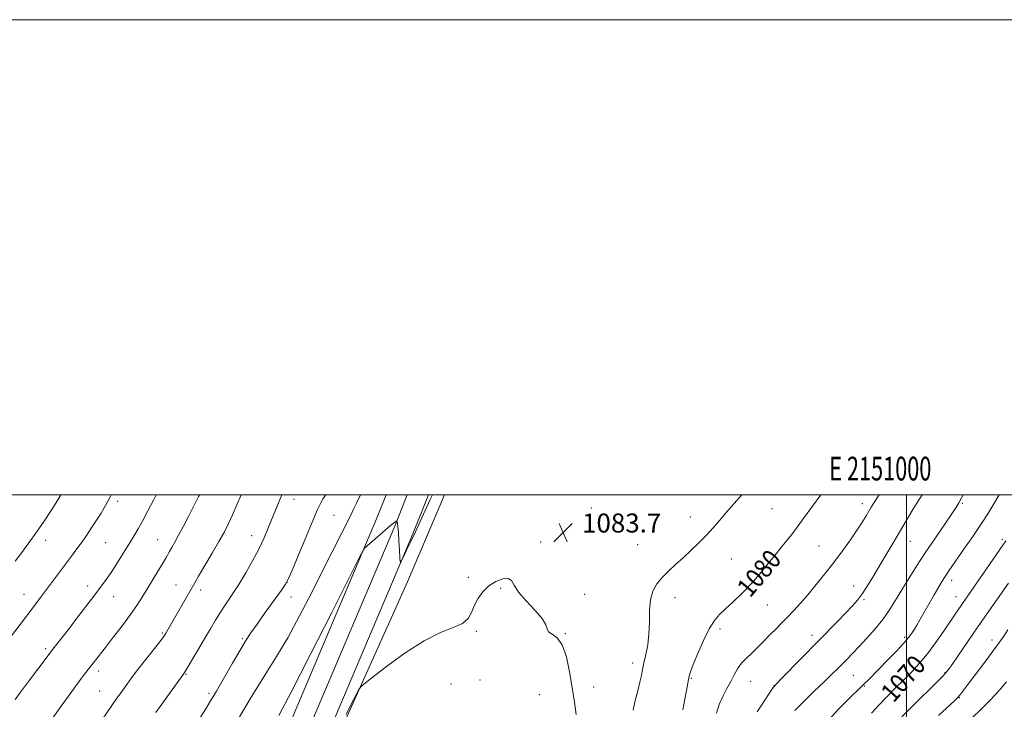
# Model space of a CAD drawing. Extents: x 2149800 to 2152700, y 304800 to 307700.
# Drawn here: x 2150627 to 2151041, y 307410 to 307700 of the extents above; entities that cross this region are included whole.
import ezdxf
from ezdxf.enums import TextEntityAlignment as Align

# ---------------------------------------------------------------- set-up
doc = ezdxf.new("R2010")
doc.units = 0
doc.header["$MEASUREMENT"] = 0
for name, color, linetype, lineweight in [('BREAKLINE DTM HARD', 7, 'Continuous', 0), ('CONTOUR INDEX', 41, 'Continuous', 13), ('CONTOUR INDEX LABEL', 244, 'Continuous', 0), ('CONTOUR INTERMEDIATE', 44, 'Continuous', 0), ('GRID LINE', 7, 'Continuous', 0), ('GRID TEXT', 7, 'Continuous', 0), ('SPOT ELEVATION', 7, 'Continuous', 0), ('SPOT ELEVATION DTM', 2, 'Continuous', 13)]:
    doc.layers.add(name, color=color, linetype=linetype, lineweight=lineweight)
doc.styles.add('Style-WORKING', font='WORKING.shx')

# ---------------------------------------------------------------- blocks, each defined once
blk = doc.blocks.new('SPOT')
at = {"layer": 'SPOT ELEVATION'}
for p, q in [((-3.91, -3.91), (3.82, 3.81)), ((-1.65, 3.77), (1.72, -3.93))]:
    blk.add_line(p, q, dxfattribs=at)

msp = doc.modelspace()

# ---------------------------------------------------------------- linework, layer by layer
at = {"layer": 'BREAKLINE DTM HARD'}
for points in [[(2150716.69, 307342.92, 1083.12), (2150734.19, 307388.67, 1083.12), (2150777.03, 307489.88, 1081.84), (2150781.072, 307500, 1081.666)], [(2150724.37, 307339.9, 1083.32), (2150741.84, 307385.59, 1083.32), (2150784.66, 307486.74, 1082.04), (2150789.956, 307500, 1081.812)], [(2150732.08, 307336.95, 1083.12), (2150749.49, 307382.51, 1083.12), (2150792.29, 307483.6, 1081.84), (2150798.84, 307500, 1081.557)], [(2150738.32, 307335.14, 1084.62), (2150763.44, 307404.03, 1084.25), (2150790.04, 307463.26, 1083.27), (2150805.553, 307500, 1083.27)]]:
    msp.add_polyline3d(points, dxfattribs=at)
at = {"layer": 'CONTOUR INDEX', "flags": 128}
for points, elevation in [([(2150684.254, 307500), (2150683.128, 307497.712), (2150680.862, 307493.257), (2150678.665, 307489.083), (2150676.76, 307485.64), (2150674.96, 307482.571), (2150672.973, 307479.313), (2150670.607, 307475.487), (2150668.057, 307471.43), (2150665.616, 307467.66), (2150663.451, 307464.494), (2150661.223, 307461.439), (2150658.469, 307457.799), (2150650.993, 307448.025), (2150647.358, 307443.301), (2150640.293, 307434.226), (2150639.313, 307432.94), (2150630.638, 307421.395), (2150627.283, 307416.904), (2150624.988, 307413.803)], 1070), ([(2150770.265, 307500), (2150768.63, 307496.511), (2150767.379, 307493.882), (2150766.149, 307491.388), (2150754.479, 307468.169), (2150749.734, 307458.772), (2150744.671, 307448.985), (2150739.651, 307439.758), (2150734.981, 307431.829), (2150730.763, 307425.1), (2150727.047, 307419.261), (2150723.825, 307413.999), (2150717.837, 307403.869)], 1080), ([(2150905.886, 307409.413), (2150906.769, 307413.992), (2150907.424, 307417.598), (2150908.206, 307422.174), (2150908.518, 307423.661), (2150909.089, 307425.472), (2150910.239, 307428.466), (2150912.159, 307433.15), (2150914.547, 307438.598), (2150916.978, 307443.532), (2150919.159, 307447.023), (2150921.336, 307449.555), (2150923.89, 307451.966), (2150927.089, 307454.929), (2150930.749, 307458.469), (2150934.573, 307462.448), (2150938.305, 307466.711), (2150941.853, 307471.033), (2150945.166, 307475.173), (2150948.224, 307478.972), (2150951.127, 307482.605), (2150954.009, 307486.332), (2150956.975, 307490.347), (2150963.912, 307500)], 1080), ([(2150985.212, 307407.979), (2150988.295, 307411.36), (2150991.689, 307414.891), (2150995.263, 307418.488), (2150998.81, 307422.026), (2151002.182, 307425.457), (2151005.46, 307429.025), (2151008.788, 307433.049), (2151012.228, 307437.681), (2151015.527, 307442.422), (2151020.465, 307449.734), (2151041.712, 307480.543)], 1070)]:
    msp.add_lwpolyline(points, dxfattribs=dict(at, elevation=elevation))
at = {"layer": 'CONTOUR INTERMEDIATE', "flags": 128}
for points, elevation in [([(2150665.387, 307500), (2150664.99, 307499.159), (2150663.028, 307495.489), (2150661.108, 307492.29), (2150659.188, 307489.298), (2150657.229, 307486.297), (2150655.217, 307483.265), (2150653.141, 307480.231), (2150650.984, 307477.199), (2150648.692, 307474.071), (2150640.73, 307463.415), (2150635.68, 307456.723), (2150631.115, 307450.751), (2150612.9, 307427.036)], 1068), ([(2150644.24, 307500), (2150642.779, 307497.619), (2150640.104, 307493.423), (2150637.124, 307488.895), (2150633.97, 307484.272), (2150630.785, 307479.786), (2150627.74, 307475.626), (2150625.017, 307471.973)], 1066), ([(2150702.502, 307500), (2150702.142, 307499.251), (2150701.139, 307497.254), (2150697.84, 307490.784), (2150695.743, 307486.71), (2150693.758, 307482.927), (2150692.145, 307479.968), (2150690.902, 307477.773), (2150689.962, 307476.139), (2150688.37, 307473.324), (2150687.097, 307471.17), (2150685.181, 307468.016), (2150678.361, 307456.897), (2150676.14, 307453.425), (2150673.455, 307449.528), (2150670.075, 307444.932), (2150666.409, 307440.115), (2150663.027, 307435.746), (2150654.218, 307424.434), (2150652.906, 307422.713), (2150651.374, 307420.68), (2150649.457, 307418.089), (2150646.989, 307414.684), (2150643.923, 307410.385), (2150634.48, 307397.023)], 1072), ([(2150720.017, 307500), (2150718.259, 307495.76), (2150716.425, 307491.5), (2150714.761, 307487.895), (2150712.984, 307484.415), (2150710.738, 307480.369), (2150707.834, 307475.353), (2150702.183, 307465.756), (2150700.539, 307462.927), (2150696.38, 307455.56), (2150688.836, 307442.349), (2150688.246, 307441.364), (2150687.4, 307440.155), (2150685.799, 307438.061), (2150679.864, 307430.499), (2150676.641, 307426.349), (2150673.991, 307422.847), (2150671.933, 307420.055), (2150669.107, 307416.17), (2150667.781, 307414.322), (2150665.933, 307411.675), (2150656.889, 307398.482)], 1074), ([(2150737.21, 307500), (2150735.503, 307495.862), (2150731.594, 307486.27), (2150729.676, 307481.78), (2150727.491, 307477.136), (2150724.876, 307472.142), (2150721.989, 307467.053), (2150719.068, 307462.236), (2150716.311, 307457.968), (2150713.763, 307454.156), (2150711.429, 307450.619), (2150709.28, 307447.165), (2150707.152, 307443.578), (2150704.847, 307439.633), (2150702.273, 307435.264), (2150699.758, 307431.036), (2150697.734, 307427.672), (2150696.477, 307425.637), (2150695.627, 307424.365), (2150684.115, 307408.371)], 1076), ([(2150755.674, 307500), (2150754.63, 307498.35), (2150753.397, 307496.252), (2150752.188, 307493.741), (2150750.363, 307489.478), (2150747.532, 307482.705), (2150741.625, 307468.49), (2150740.004, 307464.688), (2150738.786, 307462.408), (2150736.982, 307459.81), (2150730.203, 307450.403), (2150726.734, 307445.561), (2150724.156, 307441.882), (2150722.02, 307438.614), (2150719.605, 307434.609), (2150716.418, 307429.111), (2150709.669, 307417.348), (2150707.214, 307413.168), (2150705.149, 307409.833), (2150702.893, 307406.406)], 1078), ([(2150800.54, 307500), (2150799.607, 307497.962), (2150794.618, 307487.177), (2150792.652, 307482.813), (2150792.05, 307481.508), (2150791.476, 307480.35), (2150790.842, 307479.112), (2150790.079, 307477.593), (2150789.164, 307475.697), (2150787.512, 307472.189), (2150787.105, 307471.42), (2150786.924, 307471.757), (2150786.814, 307473.488), (2150786.652, 307476.686), (2150786.44, 307480.554), (2150786.212, 307484.08), (2150785.998, 307486.476), (2150785.819, 307487.86), (2150785.689, 307488.574), (2150785.603, 307488.91), (2150785.472, 307488.964), (2150785.18, 307488.783), (2150784.604, 307488.373), (2150783.569, 307487.575), (2150781.892, 307486.191), (2150779.515, 307484.144), (2150771.933, 307477.458), (2150771.531, 307476.858), (2150769.92, 307473.73), (2150758.189, 307450.44), (2150749.165, 307432.605), (2150741.123, 307416.893), (2150735.947, 307407.091)], 1082), ([(2150885.019, 307409.235), (2150885.896, 307413.361), (2150886.898, 307417.453), (2150887.799, 307421.069), (2150888.444, 307423.938), (2150888.958, 307426.466), (2150889.539, 307429.228), (2150890.308, 307432.681), (2150891.09, 307436.798), (2150891.632, 307441.434), (2150891.793, 307446.396), (2150891.869, 307451.309), (2150892.27, 307455.748), (2150893.315, 307459.409), (2150894.989, 307462.462), (2150897.189, 307465.196), (2150899.814, 307467.867), (2150902.772, 307470.599), (2150905.972, 307473.483), (2150909.31, 307476.573), (2150912.634, 307479.785), (2150915.779, 307482.994), (2150918.645, 307486.126), (2150921.397, 307489.281), (2150924.268, 307492.61), (2150927.433, 307496.236), (2150930.69, 307500)], 1082), ([(2150920.045, 307407.963), (2150921.217, 307411.613), (2150922.722, 307415.092), (2150924.4, 307418.379), (2150926.036, 307421.42), (2150927.492, 307424.182), (2150928.929, 307426.704), (2150930.584, 307429.041), (2150932.613, 307431.246), (2150934.849, 307433.343), (2150937.044, 307435.353), (2150939.019, 307437.304), (2150942.812, 307441.286), (2150944.952, 307443.454), (2150947.306, 307445.804), (2150949.844, 307448.376), (2150952.55, 307451.216), (2150955.457, 307454.404), (2150958.614, 307458.028), (2150962.043, 307462.141), (2150965.661, 307466.656), (2150969.361, 307471.449), (2150973.014, 307476.358), (2150976.398, 307481.068), (2150979.272, 307485.223), (2150981.459, 307488.552), (2150983.056, 307491.121), (2150985.187, 307494.696), (2150986.392, 307496.657), (2150988.491, 307500)], 1078), ([(2150937.154, 307408.622), (2150940.04, 307413.02), (2150942.467, 307416.679), (2150943.955, 307418.85), (2150945.279, 307420.439), (2150947.531, 307422.765), (2150971.019, 307446.682), (2150974.463, 307450.224), (2150977.138, 307453.052), (2150979.339, 307455.604), (2150981.435, 307458.423), (2150983.723, 307461.918), (2150986.204, 307465.981), (2150988.805, 307470.373), (2150994.192, 307479.513), (2150996.991, 307484.239), (2150999.853, 307489.039), (2151002.668, 307493.72), (2151005.302, 307498.045), (2151006.509, 307500)], 1076), ([(2150953.024, 307409.169), (2150956.876, 307413.07), (2150961.205, 307417.248), (2150965.229, 307421.083), (2150968.359, 307424.117), (2150970.781, 307426.526), (2150974.975, 307430.788), (2150977.308, 307433.193), (2150980.052, 307436.074), (2150983.295, 307439.564), (2150986.746, 307443.472), (2150990.017, 307447.524), (2150992.838, 307451.525), (2150995.402, 307455.595), (2150998.014, 307459.933), (2151000.935, 307464.7), (2151004.223, 307469.913), (2151007.889, 307475.55), (2151011.847, 307481.471), (2151018.713, 307491.566), (2151020.701, 307494.534), (2151021.989, 307496.592), (2151023.148, 307498.641), (2151023.883, 307500)], 1074), ([(2150965.85, 307403.744), (2150971.345, 307409.717), (2150975.915, 307414.228), (2150980.807, 307418.953), (2150982.243, 307420.365), (2150983.844, 307421.972), (2150988.59, 307426.814), (2150991.996, 307430.315), (2150995.589, 307434.058), (2150998.7, 307437.406), (2151000.843, 307439.895), (2151002.238, 307441.75), (2151003.289, 307443.374), (2151004.355, 307445.141), (2151005.639, 307447.338), (2151011.667, 307457.801), (2151013.636, 307461.195), (2151015.028, 307463.556), (2151016.009, 307465.154), (2151016.858, 307466.462), (2151017.854, 307467.942), (2151024.394, 307477.431), (2151027.842, 307482.469), (2151031.227, 307487.506), (2151034.155, 307492.016), (2151036.754, 307496.219), (2151038.974, 307500)], 1072), ([(2150860.98, 307407.493), (2150860.261, 307412.659), (2150859.348, 307418.795), (2150858.25, 307425.473), (2150856.884, 307431.809), (2150855.138, 307436.802), (2150853.011, 307439.77), (2150850.927, 307441.292), (2150849.416, 307442.264), (2150848.754, 307443.471), (2150848.188, 307445.256), (2150846.707, 307447.854), (2150843.676, 307451.353), (2150839.942, 307455.262), (2150836.727, 307458.944), (2150834.884, 307461.855), (2150833.791, 307463.819), (2150832.459, 307464.751), (2150830.16, 307464.608), (2150827.226, 307463.504), (2150824.249, 307461.591), (2150821.718, 307459.047), (2150819.701, 307456.137), (2150818.16, 307453.15), (2150816.95, 307450.345), (2150815.501, 307447.852), (2150813.134, 307445.772), (2150809.295, 307444.041), (2150803.924, 307441.932), (2150797.086, 307438.553), (2150789.091, 307433.423), (2150781.233, 307427.69), (2150775.053, 307422.916), (2150771.633, 307420.216), (2150770.217, 307418.941), (2150769.594, 307417.997), (2150768.76, 307416.478), (2150767.561, 307414.223), (2150766.052, 307411.258), (2150764.224, 307407.447)], 1084), ([(2150997.998, 307406.461), (2151002.51, 307411.025), (2151013.029, 307421.357), (2151015.113, 307423.436), (2151016.44, 307424.846), (2151017.623, 307426.364), (2151019.422, 307428.94), (2151030.024, 307444.308), (2151042.905, 307462.831)], 1068), ([(2151013.395, 307406.992), (2151020.351, 307413.412), (2151021.569, 307414.588), (2151022.178, 307415.28), (2151022.863, 307416.167), (2151026.263, 307420.672), (2151033.383, 307430.069), (2151036.782, 307434.632), (2151039.154, 307437.946), (2151040.899, 307440.514), (2151042.67, 307443.165)], 1066), ([(2151027.437, 307405.974), (2151031.557, 307409.809), (2151035.421, 307413.756), (2151038.931, 307417.643), (2151042.015, 307421.273)], 1064)]:
    msp.add_lwpolyline(points, dxfattribs=dict(at, elevation=elevation))
at = {"layer": 'GRID LINE', "flags": 128}
for points in [[(2149800, 304800), (2152700, 304800), (2152700, 307700), (2149800, 307700), (2149800, 304800)], [(2150000, 305000), (2152500, 305000), (2152500, 307500), (2150000, 307500), (2150000, 305000)], [(2151000, 307500), (2151000, 305000)]]:
    msp.add_lwpolyline(points, dxfattribs=at)
at = {"layer": 'SPOT ELEVATION DTM'}
for p in [(2150668.12, 307497.25, 1068.35), (2150742.31, 307498.1, 1076.71), (2150867.39, 307494.4, 1083.52), (2150943.35, 307494.1, 1081.12), (2150981.44, 307496.29, 1078.52), (2151023.41, 307496.33, 1073.82), (2150759.11, 307491.37, 1078.89), (2150909.04, 307490.65, 1082.66), (2150637.82, 307480.84, 1066.54), (2150684.89, 307481.13, 1071.13), (2150724.53, 307482.78, 1075.33), (2151040.33, 307481.25, 1070.28), (2150663.08, 307479.78, 1068.93), (2150846.14, 307480.06, 1083.79), (2150886.82, 307478.96, 1082.99), (2150963.12, 307478.47, 1079.01), (2151001.57, 307480.33, 1075.23), (2150926.3, 307472.88, 1081.09), (2150815.68, 307465.23, 1083.88), (2151018.97, 307464, 1071.5), (2150655.42, 307461.56, 1069.47), (2150692.7, 307462.02, 1073.16), (2150703.06, 307459.86, 1074.48), (2150739.32, 307463.13, 1077.99), (2150829.23, 307460.58, 1084.09), (2150977.73, 307461.59, 1076.66), (2150628.65, 307458.08, 1067.26), (2150666.37, 307457.11, 1070.75), (2150740.98, 307456.9, 1078.76), (2150864.52, 307458.12, 1083.44), (2150902.65, 307456.65, 1081.38), (2150982.09, 307455.82, 1075.79), (2151020.8, 307457.1, 1070.71), (2150941.38, 307453.51, 1079.15), (2150921.55, 307443.43, 1079.63), (2150686.86, 307441.81, 1073.81), (2150720.57, 307439.44, 1077.79), (2150819.02, 307442.5, 1084.1), (2150856.38, 307441.52, 1083.97), (2150960.28, 307440.83, 1076.51), (2150999.25, 307439.98, 1072.29), (2150637.83, 307435.22, 1069.7), (2151035.96, 307438.79, 1066.53), (2150884.74, 307429.17, 1082.46), (2150660.08, 307425.78, 1072.45), (2150696.91, 307424.31, 1076.13), (2150909.44, 307422.68, 1079.88), (2150977.59, 307423.89, 1073.04), (2151016.22, 307425.14, 1068.09), (2150808.34, 307420.33, 1084.73), (2150820.54, 307422.03, 1084.79), (2150868.35, 307419.07, 1083.62), (2150934.46, 307421.48, 1077.11), (2150944.28, 307419.65, 1076.02), (2150982.37, 307419.5, 1071.88), (2150660.6, 307417.4, 1073.1), (2150706.54, 307416.35, 1077.67), (2150845.52, 307415.79, 1084.61), (2151022.23, 307414.5, 1065.91)]:
    msp.add_point(p, dxfattribs=at)

# ---------------------------------------------------------------- block references
at = {"layer": 'SPOT ELEVATION'}
msp.add_blockref('SPOT', (2150855.497, 307484.083, 1083.663), dxfattribs=at)

# ---------------------------------------------------------------- texts
at = {"layer": 'CONTOUR INDEX LABEL', "style": 'Style-WORKING', "width": 0.875}
for s, rotation, p in [('1080', 49.9, (2150934.178, 307456.277, 1080)), ('1070', 48.2, (2150994.515, 307412.063, 1070))]:
    msp.add_text(s, height=8, rotation=rotation, dxfattribs=at).set_placement(p)
at = {"layer": 'GRID TEXT', "style": 'Style-WORKING', "width": 0.67}
msp.add_text('E 2151000', height=10, dxfattribs=at).set_placement((2150988.973, 307506), align=Align.CENTER)
at = {"layer": 'SPOT ELEVATION', "style": 'Style-WORKING'}
msp.add_text('1083.7', height=8, dxfattribs=at).set_placement((2150863.497, 307484.083, 1083.663))

doc.saveas('drawing.dxf')
